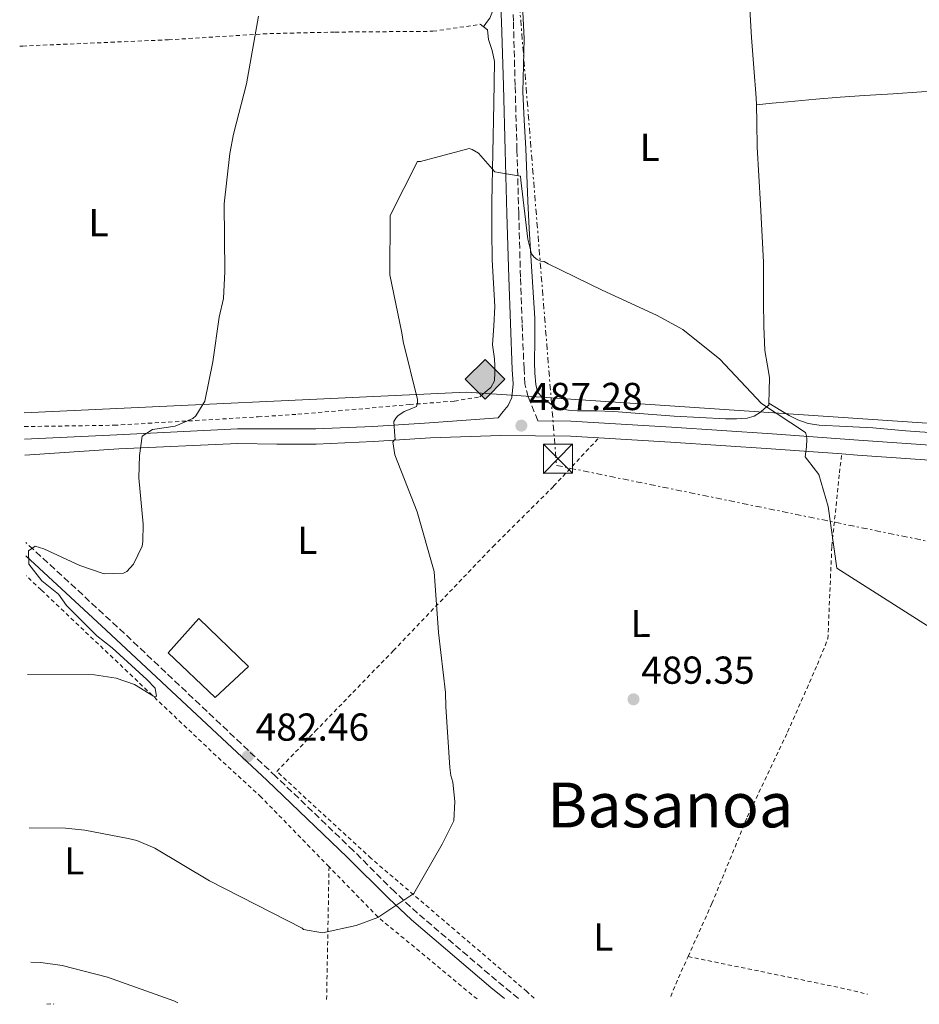
# Model space of a CAD drawing. Units: metres. Extents: x 583290 to 586721, y 4752071 to 4754426.
# Drawn here: x 583315 to 583546, y 4752071 to 4752324 of the extents above; entities that cross this region are included whole.
import ezdxf
from ezdxf.enums import TextEntityAlignment as Align

# ---------------------------------------------------------------- set-up
doc = ezdxf.new("R2010")
doc.units = ezdxf.units.M
doc.header["$MEASUREMENT"] = 0
for name, pattern in [('DGN Style 2', [1.7399219301090239, 1.043953158065414, -0.6959687720436097]), ('DGN Style 3', [2.435890702152634, 1.739921930109024, -0.6959687720436097]), ('DGN Style 7', [3.4798438602180486, 1.565929737098122, -0.6959687720436097, 0.5219765790327072, -0.6959687720436097])]:
    doc.linetypes.add(name, pattern=pattern)
for name, color, linetype, lineweight in [('Camino', 7, 'DGN Style 3', 0), ('Cota de punto acotado terreno', 7, 'Continuous', 0), ('Curva de nivel intermedia', 30, 'Continuous', 0), ('Estanque', 4, 'Continuous', 0), ('Etiqueta de uso rústico', 92, 'Continuous', 0), ('Gasoducto', 7, 'Continuous', 13), ('Línea  de muro-pared o tapia', 1, 'Continuous', 13), ('Línea de asfalto', 7, 'Continuous', 13), ('Línea de cambio de uso (parcela vista)', 92, 'Continuous', 0), ('Línea de pavimento', 1, 'Continuous', 0), ('Línea eléctrica', 6, 'DGN Style 7', 0), ('Margen derecho', 7, 'Continuous', 0), ('Nave industrial', 1, 'Continuous', 13), ('Punto acotado terreno (símbolo)', 7, 'Continuous', 0), ('Registro Gasoducto', 7, 'Continuous', 0), ('Tela metálica o alambrada', 7, 'DGN Style 2', 0), ('Texto de Área (paraje) menor', 7, 'Continuous', 0), ('Torre eléctrica', 7, 'Continuous', 0), ('Transformador', 7, 'Continuous', 0)]:
    doc.layers.add(name, color=color, linetype=linetype, lineweight=lineweight)
doc.styles.add('Style-Arial', font='arial.ttf')

# ---------------------------------------------------------------- blocks, each defined once
blk = doc.blocks.new('5PATER')
at = {"layer": 'Estanque', "linetype": 'Continuous', "lineweight": 0}
h = blk.add_hatch(color=51, dxfattribs=at)
edge = h.paths.add_edge_path()
edge.add_ellipse((0, 0), major_axis=(-0.1095731443231308, -0.1110710700762829), ratio=0.9994222409660317, start_angle=0, end_angle=360)
blk = doc.blocks.new('5GASO')
at = {"layer": 'Línea  de muro-pared o tapia', "linetype": 'Continuous', "lineweight": 0}
for color, points in [(253, [(0, -0.5090000823999756), (-0.509, -8.239997558519242e-08), (0, 0.5089999176000244), (0.0235, 0.2499999176000244), (0.0234, 0.25), (-0.03160000000000001, 0.2425), (-0.0786, 0.2215), (-0.1176, 0.1855), (-0.1481, 0.135), (-0.1681, 0.07150000000000001), (-0.1746, -0.004), (-0.1681, -0.078), (-0.1481, -0.142), (-0.1166, -0.1935), (-0.0756, -0.23), (-0.0266, -0.252), (0.0294, -0.2595), (0.0295, -0.2595000823999757)]), (253, [(0, -0.5090000823999756), (0.0295, -0.2595000823999757), (0.0294, -0.2595), (0.0784, -0.254), (0.1274, -0.237), (0.1704, -0.212), (0.2024, -0.183), (0.2024, 0.014), (0.0234, 0.014), (0.0234, -0.07100000000000002), (0.1269, -0.07100000000000002), (0.1269, -0.133), (0.1039, -0.15), (0.0779, -0.1635), (0.0509, -0.172), (0.02490000000000001, -0.1745), (-0.0011, -0.172), (-0.0241, -0.1645), (-0.0446, -0.152), (-0.0621, -0.1345), (-0.0786, -0.109), (-0.0901, -0.0775), (-0.09710000000000002, -0.041), (-0.09910000000000002, 0.001), (-0.09710000000000002, 0.0395), (-0.0911, 0.07300000000000001), (-0.0806, 0.1015), (-0.0656, 0.1245), (-0.04760000000000001, 0.142), (-0.0266, 0.155), (-0.0036, 0.1625), (0.0224, 0.165), (0.0549, 0.1595), (0.0829, 0.143), (0.1044, 0.1165), (0.1174, 0.08), (0.1929, 0.099), (0.1849, 0.134), (0.1729, 0.1645), (0.1574, 0.19), (0.1379, 0.2115), (0.1144, 0.2285), (0.08790000000000002, 0.2405), (0.0574, 0.2475000000000001), (0.0234, 0.25), (0.0235, 0.2499999176000244), (0, 0.5089999176000244), (0.509, -8.239997558519242e-08)]), (7, [(0.0295, -0.2595000823999757), (-0.0265, -0.2520000823999757), (-0.0755, -0.2300000823999756), (-0.1165, -0.1935000823999756), (-0.148, -0.1420000823999756), (-0.168, -0.07800008239997559), (-0.1745, -0.004000082399975585), (-0.168, 0.07149991760002442), (-0.148, 0.1349999176000244), (-0.1175, 0.1854999176000244), (-0.0785, 0.2214999176000244), (-0.0315, 0.2424999176000244), (0.0235, 0.2499999176000244), (0.0575, 0.2474999176000244), (0.08800000000000001, 0.2404999176000244), (0.1145, 0.2284999176000244), (0.138, 0.2114999176000244), (0.1575, 0.1899999176000245), (0.173, 0.1644999176000244), (0.185, 0.1339999176000244), (0.193, 0.09899991760002441), (0.1175, 0.07999991760002441), (0.1045, 0.1164999176000244), (0.083, 0.1429999176000244), (0.055, 0.1594999176000245), (0.0225, 0.1649999176000244), (-0.0035, 0.1624999176000244), (-0.0265, 0.1549999176000244), (-0.0475, 0.1419999176000244), (-0.0655, 0.1244999176000244), (-0.0805, 0.1014999176000244), (-0.091, 0.07299991760002442), (-0.097, 0.03949991760002441), (-0.099, 0.0009999176000244148), (-0.097, -0.04100008239997559), (-0.09000000000000001, -0.07750008239997559), (-0.0785, -0.1090000823999756), (-0.062, -0.1345000823999756), (-0.0445, -0.1520000823999756), (-0.024, -0.1645000823999756), (-0.001, -0.1720000823999756), (0.025, -0.1745000823999756), (0.05100000000000001, -0.1720000823999756), (0.078, -0.1635000823999756), (0.104, -0.1500000823999756), (0.127, -0.1330000823999756), (0.127, -0.07100008239997559), (0.0235, -0.07100008239997559), (0.0235, 0.01399991760002442), (0.2025, 0.01399991760002442), (0.2025, -0.1830000823999756), (0.1705, -0.2120000823999756), (0.1275, -0.2370000823999756), (0.0785, -0.2540000823999757)])]:
    blk.add_hatch(color=color, dxfattribs=at).paths.add_polyline_path(points)
at = {"layer": 'Línea  de muro-pared o tapia', "color": 7, "linetype": 'Continuous', "lineweight": 0, "flags": 128}
blk.add_lwpolyline([(0, -0.5090000823999756), (0.509, -8.239997558519242e-08), (0, 0.5089999176000244), (-0.509, -8.239997558519242e-08), (0, -0.5090000823999756)], close=True, dxfattribs=at)
blk = doc.blocks.new('5TME')
at = {"layer": 'Transformador', "color": 7, "linetype": 'Continuous', "lineweight": 0}
for p, q in [((-0.375, 0.375), (0.375, -0.375)), ((0.3723, 0.3776), (-0.3716, -0.3784))]:
    blk.add_line(p, q, dxfattribs=at)
at = {"layer": 'Transformador', "color": 7, "linetype": 'Continuous', "lineweight": 0, "flags": 128}
blk.add_lwpolyline([(-0.375, -0.375), (0.375, -0.375), (0.375, 0.375), (-0.375, 0.375), (-0.3716, -0.3784)], dxfattribs=at)

msp = doc.modelspace()

# ---------------------------------------------------------------- linework, layer by layer
at = {"layer": 'Camino', "color": 7, "linetype": 'DGN Style 3', "lineweight": 0}
for points in [[(583448.4600000007, 4752221.100000001, 487.6999999999971), (583445.9100000003, 4752227.2, 487.1699999999984), (583445.1000000011, 4752230.58, 486.9499999999971), (583444.8700000009, 4752234.390000001, 486.7700000000042), (583444.3999999971, 4752246.199999999, 486.2200000000012), (583443.969999998, 4752258.040000001, 485.6999999999972), (583443.5199999987, 4752274.369999999, 485.449999999997), (583443.0599999982, 4752290.710000001, 485.2700000000041), (583442.6, 4752307.26, 484.5200000000041), (583442.1399999995, 4752323.850000001, 483.8899999999995), (583441.1799999984, 4752342.470000001, 483.7799999999989), (583440.149999998, 4752361.01, 483.6699999999984), (583439.739999999, 4752379.939999999, 483.4600000000065), (583439.6499999973, 4752398.910000001, 483.2400000000052), (583439.7600000014, 4752408.9, 483.1399999999994), (583440.0399999986, 4752418.890000002, 483.0299999999989), (583440.3799999983, 4752427.950000001, 483.1199999999953), (583441.8599999979, 4752436.660000001, 483.2400000000052), (583444.1000000021, 4752443.960000001, 483.1300000000048), (583446.4600000002, 4752451.410000001, 483.0299999999989), (583448.0499999993, 4752456.430000002, 483.0299999999989), (583449.6499999977, 4752461.460000001, 483.0299999999989)], [(583443.4499999994, 4752072.53, 486.5800000000018), (583437.8199999989, 4752077.130000004, 486.300000000003), (583417.499999999, 4752094.470000001, 485.3399999999965), (583411.6299999993, 4752099.940000001, 485.0200000000042), (583401.0399999992, 4752110.52, 484.1100000000007), (583381.1000000013, 4752129.61, 483.6600000000035), (583342.1800000002, 4752166.390000002, 481.4100000000037), (583316.8099999985, 4752189.810000001, 480.0700000000071)]]:
    msp.add_polyline3d(points, dxfattribs=at)
at = {"layer": 'Curva de nivel intermedia', "color": 30, "linetype": 'Continuous', "lineweight": 0, "flags": 128}
for points, elevation in [([(583317.2199999997, 4752155.849999999), (583334.5, 4752155.769999999), (583340.0600000012, 4752154.890000001), (583344.7900000007, 4752153.27), (583349.6400000011, 4752150.289999997), (583350.4200000011, 4752150.17), (583350.0600000012, 4752152.330000001), (583347.9400000002, 4752154.57), (583339.0199999994, 4752162.730000001), (583335.060000001, 4752165.779999999), (583327.2600000004, 4752173.609999999), (583325.2599999997, 4752176.49), (583320.9000000011, 4752179.929999999), (583317.5800000018, 4752184.249999999), (583317.5000000015, 4752187.609999998), (583319.2600000005, 4752188.810000001), (583321.4199999997, 4752188.17), (583330.7400000005, 4752183.9), (583336.9400000008, 4752181.689999999), (583341.9400000009, 4752181.890000001), (583342.8200000015, 4752182.329999999), (583344.5400000004, 4752184.249999999), (583346.7000000018, 4752188.8), (583346.940000001, 4752190.009999999), (583346.9800000011, 4752194.49), (583345.8600000015, 4752206.410000001), (583346.02, 4752212.17), (583346.7000000018, 4752217.119999999), (583349.3799999995, 4752218.81), (583355.1799999998, 4752219.690000001), (583359.7400000019, 4752221.680000001), (583360.5399999998, 4752222.33), (583362.8200000019, 4752226.09), (583364.9200000007, 4752236.21), (583366.500000001, 4752247.690000001), (583367.6200000008, 4752252.569999999), (583367.9400000006, 4752259.449999999), (583367.820000002, 4752276.850000001), (583369.2999999995, 4752289.850000001), (583370.2200000003, 4752294.759999999), (583373.5799999998, 4752307.689999999), (583376.6199999996, 4752325.13)], 480.0000000000001), ([(583317.7000000003, 4752116.429999999), (583326.9800000008, 4752116.330000001), (583331.9500000018, 4752115.800000001), (583343.1500000001, 4752113.710000001), (583345.3800000009, 4752113.13), (583349.9800000008, 4752111.17), (583364.0300000012, 4752102.789999999), (583387.8200000002, 4752090.57), (583388.1800000002, 4752090.250000001), (583393.0400000016, 4752089.369999997), (583401.7000000007, 4752091.289999999), (583407.2999999998, 4752093.369999999), (583416.54, 4752099.529999999), (583423.8600000002, 4752112.249999999), (583426.8600000021, 4752118.249999999), (583427.060000001, 4752123.210000001), (583426.5400000003, 4752128.189999999), (583426.0599999997, 4752129.850000001), (583425.8099999994, 4752131.960000002), (583424.7499999999, 4752147.560000001), (583424.6900000017, 4752151.249999999), (583422.8900000001, 4752166.600000001), (583421.7800000015, 4752182.34), (583417.3700000015, 4752197.630000001), (583411.6900000019, 4752212.329999999), (583411.1900000012, 4752215.630000001), (583411.7300000021, 4752216.319999999), (583411.6300000015, 4752217.15), (583411.4300000004, 4752220.890000001), (583411.9199999999, 4752221.730000001), (583412.4600000008, 4752222.320000002), (583414.0800000014, 4752223.449999999), (583415.6000000013, 4752224.100000001), (583417.2199999995, 4752224.789999999), (583417.4699999999, 4752225.67), (583417.4699999999, 4752226.560000001), (583413.7999999997, 4752241.51), (583413.5000000002, 4752243.67), (583410.3700000009, 4752258.630000002), (583410.4400000002, 4752273.830000001), (583417.4500000019, 4752287.720000001), (583418.2900000003, 4752287.720000001), (583430.7800000004, 4752291.089999998), (583431.5700000017, 4752290.84), (583433.1400000007, 4752289.859999999), (583437.3300000017, 4752285.099999998), (583438.2700000005, 4752284.899999999), (583439.890000001, 4752284.66), (583443.9299999999, 4752283.980000001), (583444.0799999997, 4752282.939999999), (583445.8800000013, 4752267.789999999), (583446.7700000008, 4752264.009999999), (583447.4600000015, 4752263.17), (583448.2500000006, 4752262.529999999), (583449.1800000004, 4752262.09), (583450.0200000008, 4752262), (583451.0600000002, 4752261.460000001), (583464.9400000006, 4752254.640000001), (583478.8800000014, 4752248.269999999), (583485.7200000011, 4752244.55), (583495.2300000018, 4752236.890000001), (583505.9299999994, 4752225.539999999), (583517.2100000003, 4752218.039999999), (583517.5099999999, 4752217.199999998), (583517.5600000012, 4752216.319999999), (583517.4600000007, 4752214.399999999), (583517.1700000003, 4752211.84), (583517.72, 4752211), (583520.6300000001, 4752207.27), (583523.0000000016, 4752199.06), (583525.2500000002, 4752183.220000001), (583570.7000000004, 4752154.329999999)], 485), ([(583318.1200000006, 4752081.88), (583320.6600000019, 4752081.769999999), (583326.1800000007, 4752081.050000001), (583337.8200000015, 4752078.009999999), (583354.9000000004, 4752071.929999999), (583355.8700000005, 4752071.449999998)], 490.0000000000004)]:
    msp.add_lwpolyline(points, dxfattribs=dict(at, elevation=elevation))
at = {"layer": 'Gasoducto', "color": 7, "linetype": 'Continuous', "lineweight": 13}
msp.add_polyline3d([(583316.3999999977, 4752223.149999999, 479.3600000000006), (583430.1100000005, 4752228.42, 486.2299999999959), (583451.8335497361, 4752226.956222003, 485.9106999999931), (583830.8099999991, 4752201.42, 480.3399999999965), (583882.4699999985, 4752176.74, 479.2899999999936), (584047.7249604929, 4752084.43714841, 480.3883999999962), (584055.4899999994, 4752080.100000001, 480.4400000000023)], dxfattribs=at)
at = {"layer": 'Línea de asfalto', "color": 7, "linetype": 'Continuous', "lineweight": 13, "extrusion": (0.04155484119169192, -0.9923144541483122, 0.1165556487771851), "elevation": -4691397.445533181, "flags": 128}
msp.add_lwpolyline([(781638.4923355875, 551044.593312024), (781662.2163508623, 551045.257841348), (781693.3327316518, 551047.130605806)], dxfattribs=at)
at = {"layer": 'Línea de asfalto', "color": 7, "linetype": 'Continuous', "lineweight": 13, "extrusion": (-0.07351202488344596, 0.8445512464249962, 0.5304047269392693), "elevation": 3970860.393644185, "flags": 128}
msp.add_lwpolyline([(-993261.377158886, -2483862.169979982), (-993230.8143408988, -2483864.611753267), (-993206.554190571, -2483865.508249739)], dxfattribs=at)
at = {"layer": 'Línea de cambio de uso (parcela vista)', "color": 92, "linetype": 'Continuous', "lineweight": 0}
for points in [[(583434.4199999999, 4752322.390000001, 483.8000000000029), (583435.2599999999, 4752323.52, 483.929999999993), (583436.0999999996, 4752324.65, 484.0599999999977), (583436.5599999996, 4752325.92, 484.1100000000006), (583437.0099999999, 4752327.210000001, 484.0599999999977), (583437.9000000004, 4752328.5, 483.9499999999971), (583438.79, 4752329.789999999, 483.8500000000058)], [(583507.8295, 4752225.65, 484.9401000000071), (583507.8200000003, 4752225.140000001, 484.820000000007), (583506.7199999997, 4752224.199999999, 485.0399999999936), (583505.6299999999, 4752223.26, 485.25), (583504.0599999996, 4752222.289999999, 485.3600000000006), (583502.25, 4752221.789999999, 485.3300000000018), (583499.4699999997, 4752221.57, 485.3399999999965), (583496.6799999997, 4752221.600000001, 485.3500000000058), (583490.0599999996, 4752221.92, 485.429999999993), (583483.4400000004, 4752222.310000001, 485.5800000000018), (583475.7000000002, 4752222.91, 486.0099999999948), (583467.9699999997, 4752223.51, 486.4499999999971), (583463.29, 4752223.609999999, 486.4600000000065), (583458.6100000005, 4752223.630000001, 486.4600000000065), (583456.3399999999, 4752223.810000001, 486.5399999999936), (583454.0899999999, 4752224.26, 486.6100000000006), (583452.0499999998, 4752225.210000001, 486.6100000000006), (583450.2000000002, 4752226.58, 486.6100000000006), (583449.1799999997, 4752227.470000001, 486.6399999999995), (583448.3700000001, 4752228.539999999, 486.6699999999983), (583447.8700000001, 4752230.41, 486.6900000000023), (583447.6500000004, 4752233.289999999, 486.6900000000023), (583447.54, 4752236.16, 486.6199999999953), (583447.6600000003, 4752241.800000001, 486.1300000000047), (583447.6500000004, 4752247.439999999, 485.6300000000047), (583447.1399999997, 4752255.470000001, 485.5399999999936), (583446.6200000001, 4752263.51, 485.4600000000065), (583446.2000000002, 4752270.51, 485.0899999999965), (583445.8200000003, 4752277.52, 484.75), (583445.5599999996, 4752284.300000001, 484.7200000000012), (583445.3300000001, 4752291.08, 484.6900000000023), (583444.9500000002, 4752298.359999999, 484.3899999999995), (583444.5800000001, 4752305.640000001, 484.1300000000047), (583444.7100000001, 4752312.49, 484), (583444.8700000001, 4752319.33, 483.8699999999953), (583444.4699999997, 4752327.92, 483.6999999999971)], [(583502.8600000005, 4752328.390000001, 482.2700000000041), (583503.3499999996, 4752319.630000001, 482.5399999999936), (583503.9600000001, 4752311.869999999, 482.8600000000006), (583504.5599999996, 4752304.109999999, 483.1999999999971), (583504.5993999997, 4752302.359999999, 483.2249000000011)], [(583433.4800000004, 4752227.24, 486.5500000000029), (583434.9199999999, 4752228.430000001, 486.75), (583436.3700000001, 4752229.619999999, 486.9499999999971), (583437.2599999999, 4752231.380000001, 487.0099999999948), (583437.3799999999, 4752233.5, 486.9499999999971), (583437.3499999996, 4752235.230000001, 486.9499999999971), (583437.25, 4752236.970000001, 486.9400000000023), (583437, 4752238.779999999, 486.929999999993), (583436.7999999998, 4752240.600000001, 486.9100000000035), (583437.0800000001, 4752245.52, 486.7200000000012), (583437.3799999999, 4752250.439999999, 486.3999999999942), (583437.0099999999, 4752256.439999999, 485.9400000000023), (583436.6799999997, 4752262.460000001, 485.4900000000052), (583436.5599999996, 4752269.869999999, 485.0800000000018), (583436.5700000003, 4752277.300000001, 484.8099999999977), (583436.8399999999, 4752290, 484.5599999999977), (583437.1299999999, 4752302.710000001, 484.3099999999977), (583437.2300000004, 4752308.07, 484.1600000000035), (583437.2699999996, 4752313.439999999, 484.0200000000041), (583436.6699999999, 4752316.32, 484.0099999999948), (583435.7599999999, 4752319.16, 484.0099999999948), (583435.4800000004, 4752321.58, 483.9700000000012), (583433.5700000003, 4752323.029999999, 483.6600000000035)], [(583624.6193000004, 4752308.472300001, 478.7966000000015), (583621.7400000002, 4752308.630000001, 478.7799999999989), (583618.2699999996, 4752308.609999999, 478.7700000000041), (583615.0099999999, 4752308.380000001, 478.7200000000012), (583611.75, 4752308.140000001, 478.6600000000035), (583603.6699999999, 4752307.710000001, 478.6600000000035), (583595.5899999999, 4752307.380000001, 478.8500000000058), (583588.5800000001, 4752307.300000001, 479.1399999999995), (583581.5700000003, 4752307.220000001, 479.429999999993), (583571.75, 4752306.880000001, 479.820000000007), (583561.9400000004, 4752306.449999999, 480.2100000000065), (583554.4800000004, 4752306.07, 480.7899999999936), (583547.0199999996, 4752305.65, 481.4199999999983), (583539.7100000001, 4752305.189999999, 481.820000000007), (583532.4100000003, 4752304.710000001, 482.1699999999983), (583526.1299999999, 4752304.300000001, 482.4199999999983), (583519.8600000005, 4752303.810000001, 482.6499999999942), (583516.25, 4752303.470000001, 482.9499999999971), (583512.6500000004, 4752303.119999999, 483.1499999999942), (583508.6200000001, 4752302.74, 483.0800000000018), (583504.5993999997, 4752302.359999999, 483)], [(583504.5993999997, 4752302.359999999, 483.2249000000011), (583504.7000000002, 4752297.779999999, 483.2899999999936), (583504.7699999996, 4752291.460000001, 483.3399999999965), (583505.6600000003, 4752276.680000001, 484.0200000000041), (583506.4199999999, 4752261.880000001, 484.6600000000035), (583506.4500000002, 4752256.720000001, 484.5399999999936), (583506.4400000004, 4752251.57, 484.3999999999942), (583506.54, 4752245.380000001, 484.4799999999959), (583506.7400000002, 4752239.189999999, 484.6600000000035), (583507.3899999997, 4752235.699999999, 484.9199999999983), (583507.9400000004, 4752232.210000001, 485.0800000000018), (583507.8799999999, 4752228.67, 485), (583507.8295, 4752225.65, 484.9401000000071)], [(583507.8295, 4752225.65, 485.0099999999948), (583509.3499999996, 4752224.689999999, 485.1600000000035), (583510.8799999999, 4752223.730000001, 485.3099999999977), (583513, 4752222.480000001, 485.179999999993), (583515.2199999997, 4752221.359999999, 484.8300000000018), (583517.9299999997, 4752220.41, 484.5800000000018), (583520.7400000002, 4752219.960000001, 484.3500000000058), (583527.6399999997, 4752219.609999999, 484.0399999999936), (583534.5300000003, 4752219.25, 483.7899999999936), (583543, 4752218.529999999, 483.1399999999995), (583551.4699999997, 4752217.869999999, 482.5)]]:
    msp.add_polyline3d(points, dxfattribs=at)
at = {"layer": 'Línea de pavimento', "color": 1, "linetype": 'Continuous', "lineweight": 0}
for points in [[(583371.2599999999, 4752218.970000001, 482.4100000000035), (583381.2999999998, 4752218.970000001, 482.5099999999948), (583391.3499999996, 4752218.980000001, 482.6000000000058), (583405.9800000004, 4752219.619999999, 483.429999999993), (583420.6100000005, 4752220.529999999, 484.6300000000047), (583438.2300000004, 4752221.84, 486.9799999999959)], [(583448.4600000001, 4752221.100000001, 487.6999999999971), (583456.9199999999, 4752221.02, 486.4499999999971), (583482.7699999996, 4752219.460000001, 485.6399999999995), (583508.6200000001, 4752217.699999999, 484.5299999999989), (583530.8300000001, 4752216.119999999, 483.9499999999971), (583553.0499999998, 4752214.58, 483.4600000000065), (583577.7199999997, 4752213.460000001, 483.0200000000041), (583602.4000000004, 4752212.32, 482.6000000000058), (583623.8700000001, 4752210.869999999, 482.2299999999959), (583645.3399999999, 4752209.41, 481.9600000000065), (583649.29, 4752209.42, 481.429999999993)], [(583371.2999999998, 4752215.210000001, 482.5), (583381.3099999996, 4752215.109999999, 482.5099999999948), (583391.4299999997, 4752215.109999999, 482.6000000000058), (583406.1900000004, 4752215.76, 483.429999999993), (583420.7999999998, 4752216.67, 484.6300000000047), (583438.8200000003, 4752217.32, 485.8300000000018), (583456.7800000003, 4752217.16, 486.4499999999971), (583464.1100000005, 4752216.720000001, 486.2200000000012)], [(583464.1100000005, 4752216.720000001, 486.2200000000012), (583482.5199999996, 4752215.600000001, 485.6399999999995), (583508.3499999996, 4752213.850000001, 484.5299999999989), (583526.54, 4752212.550000001, 484.0599999999977)], [(583526.54, 4752212.550000001, 484.0599999999977), (583530.5599999996, 4752212.27, 483.9499999999971), (583552.8300000001, 4752210.720000001, 483.4600000000065), (583577.5499999998, 4752209.609999999, 483.0200000000041), (583602.1799999997, 4752208.460000001, 482.6000000000058), (583623.6100000005, 4752207.01, 482.2299999999959), (583635.2000000002, 4752206.230000001, 482.0899999999965)]]:
    msp.add_polyline3d(points, dxfattribs=at)
at = {"layer": 'Línea eléctrica', "color": 6, "linetype": 'DGN Style 7', "lineweight": 0}
msp.add_polyline3d([(583441.5000000009, 4752355.390000002, 483.6000000000058), (583451.8335497361, 4752226.956222003, 486.0755000000063), (583453.230000001, 4752209.600000001, 486.4100000000035), (583645.4600000011, 4752170.320000002, 482.6999999999971), (583854.37, 4752124.970000002, 481.2799999999989), (584047.7249604929, 4752084.43714841, 480.4277000000002), (584058.5399999982, 4752082.17, 480.3800000000047)], dxfattribs=at)
at = {"layer": 'Margen derecho', "color": 7, "linetype": 'Continuous', "lineweight": 0}
for points in [[(583438.2300000002, 4752221.84, 486.979999999996), (583439.5100000009, 4752223.440000001, 487.0399999999936), (583440.7800000006, 4752225.050000003, 487.0899999999966), (583441.7699999985, 4752227.07, 487.0899999999966), (583442.0599999991, 4752230.610000002, 486.9499999999971), (583441.8299999967, 4752234.240000002, 486.7700000000042), (583441.3599999995, 4752246.09, 486.2200000000012), (583440.9400000015, 4752257.940000001, 485.6999999999972), (583440.480000001, 4752274.290000001, 485.449999999997), (583440.0199999984, 4752290.619999999, 485.2700000000041), (583439.5599999981, 4752307.180000001, 484.5200000000041), (583439.1000000021, 4752323.730000001, 483.8899999999995), (583438.1499999977, 4752342.310000002, 483.7799999999989), (583437.1099999981, 4752360.890000001, 483.6699999999984), (583436.7100000003, 4752379.900000001, 483.4600000000065), (583436.6200000009, 4752398.910000001, 483.2400000000052), (583436.7300000004, 4752408.949999999, 483.1399999999994), (583437.010000002, 4752418.99, 483.0299999999989), (583437.3599999985, 4752428.270000001, 483.1199999999953), (583438.8899999997, 4752437.37, 483.2400000000052), (583441.1999999986, 4752444.869999999, 483.1300000000048), (583443.5700000001, 4752452.33, 483.0299999999989), (583445.1599999993, 4752457.350000001, 483.0299999999989), (583446.7499999985, 4752462.37, 483.0299999999989)], [(583316.850000001, 4752186.37, 480.1699999999984), (583337.4799999994, 4752167.220000002, 481.1499999999943), (583378.8900000006, 4752128.550000001, 483.6600000000035), (583399.4299999997, 4752108.880000001, 484.1100000000007), (583410.02, 4752098.300000002, 485.0200000000042), (583415.979999999, 4752092.75, 485.3399999999965), (583436.3500000006, 4752075.369999999, 486.300000000003), (583439.8700000008, 4752072.49, 486.4799999999959)]]:
    msp.add_polyline3d(points, dxfattribs=at)
at = {"layer": 'Nave industrial', "color": 1, "linetype": 'Continuous', "lineweight": 13}
msp.add_polyline3d([(583374.0899999999, 4752157.859999999, 485.25), (583365.4500000002, 4752149.949999999, 485.25), (583353.3899999997, 4752161.4, 485.6300000000047), (583361.2699999996, 4752170.25, 485.3500000000058)], close=True, dxfattribs=at)
msp.add_polyline3d([(583365.4500000002, 4752149.949999999, 485.25), (583353.3899999997, 4752161.4, 485.6300000000047), (583361.2699999996, 4752170.25, 485.3500000000058), (583374.0899999999, 4752157.859999999, 485.25), (583365.4500000002, 4752149.949999999, 485.25)], dxfattribs=at)
at = {"layer": 'Tela metálica o alambrada', "color": 7, "linetype": 'DGN Style 2', "lineweight": 0, "extrusion": (0.001279973404837429, 0.07116239235312284, 0.9974639219453821), "elevation": 339401.7492209884, "flags": 128}
msp.add_lwpolyline([(-497839.7275496717, -4749718.609530536), (-497839.7275496718, -4749684.046300073)], dxfattribs=at)
at = {"layer": 'Tela metálica o alambrada', "color": 7, "linetype": 'DGN Style 2', "lineweight": 0, "extrusion": (0.1271588399578839, 0.2051956816867679, 0.9704253508836567), "elevation": 1049766.156382541, "flags": 128}
msp.add_lwpolyline([(2007238.195253742, -4218005.692315823), (2007271.04351307, -4218010.331891138), (2007288.451285237, -4218014.805767336)], dxfattribs=at)
at = {"layer": 'Tela metálica o alambrada', "color": 7, "linetype": 'DGN Style 2', "lineweight": 0, "extrusion": (0.1159536035100221, -0.05768546101412773, 0.9915781105997793), "elevation": -205984.0490676949, "flags": 128}
msp.add_lwpolyline([(4514541.49642365, 1580865.494787683), (4514544.873509338, 1580865.803644046), (4514552.695907164, 1580866.112500408)], dxfattribs=at)
at = {"layer": 'Tela metálica o alambrada', "color": 7, "linetype": 'DGN Style 2', "lineweight": 0, "extrusion": (0.09921322295699975, 0.4335647514886033, 0.8956440937432182), "elevation": 2118663.203160455, "flags": 128}
msp.add_lwpolyline([(491241.251477559, -4265290.306962209), (491201.337929099, -4265291.318717759), (491194.1170027058, -4265291.273750846)], dxfattribs=at)
at = {"layer": 'Tela metálica o alambrada', "color": 7, "linetype": 'DGN Style 2', "lineweight": 0, "extrusion": (0.03640636780358942, 0.08191432742787687, 0.995974206164692), "elevation": 410991.3756864128, "flags": 128}
msp.add_lwpolyline([(1396952.287614166, -4560926.933289804), (1396950.980863652, -4560927.714188707), (1396950.586909341, -4560927.714188707)], dxfattribs=at)
at = {"layer": 'Tela metálica o alambrada', "color": 7, "linetype": 'DGN Style 2', "lineweight": 0}
for points in [[(583315.25, 4752317.430000001, 477.0099999999948), (583316.0199999996, 4752317.449999999, 477.0299999999989), (583353.4600000001, 4752319.050000001, 477.8099999999977), (583379.5, 4752320.65, 480.5099999999948), (583396.3099999996, 4752321.029999999, 482.6900000000023), (583421.4699999997, 4752321.24, 484.070000000007), (583433.5700000003, 4752323.029999999, 483.6600000000035)], [(583316.4400000004, 4752219.600000001, 479.0299999999989), (583339.54, 4752219.930000001, 479.5800000000018), (583376.54, 4752222.09, 482.1600000000035), (583386.7400000002, 4752222.76, 482.1900000000023), (583400.6500000004, 4752223.949999999, 482.7599999999948), (583415.4500000002, 4752225.27, 485.1900000000023), (583427.0199999996, 4752226.140000001, 485.7299999999959), (583433.4800000004, 4752227.24, 486.5500000000029)], [(583447.4600000001, 4752072.58, 487.8699999999953), (583445.5800000001, 4752074.33, 488.0599999999977), (583405.54, 4752108.57, 485.8399999999965), (583381.3399999999, 4752130.890000001, 483.9499999999971), (583391.2300000004, 4752141.25, 482.3699999999953), (583411.2999999998, 4752161.970000001, 483.7799999999989), (583436.8799999999, 4752188.710000001, 487.4799999999959), (583452.4800000004, 4752204.25, 487.5099999999948), (583464.1100000005, 4752216.720000001, 486.2200000000012)], [(583487.0300000003, 4752083.310000001, 488.7599999999948), (583493.1799999997, 4752096.970000001, 488.8399999999965), (583502.2599999999, 4752119.210000001, 489.0800000000018), (583512.6200000001, 4752141.050000001, 488.3300000000018), (583520.2800000003, 4752158.42, 486.3500000000058), (583522.9699999997, 4752165, 486.1600000000035), (583523.9900000002, 4752188.869999999, 485.4100000000035), (583525.9500000002, 4752207.680000001, 485.2200000000012), (583526.54, 4752212.550000001, 484.0599999999977)], [(583394.75, 4752106.390000001, 484.9900000000052), (583377.2999999998, 4752124.33, 483.4799999999959), (583364.5, 4752136.09, 482.7599999999948), (583320.7800000003, 4752177.609999999, 480.1499999999942), (583316.9100000003, 4752181.230000001, 480.0399999999936)]]:
    msp.add_polyline3d(points, dxfattribs=at)

# ---------------------------------------------------------------- block references
at = {"layer": 'Punto acotado terreno (símbolo)', "color": 7, "linetype": 'Continuous', "lineweight": 0, "xscale": 10, "yscale": 10, "zscale": 10}
for p in [(583444.1900000015, 4752219.84, 487.2799999999989), (583473.010000002, 4752149.460000001, 489.3500000000058), (583373.9100000006, 4752134.82, 482.4600000000065)]:
    msp.add_blockref('5PATER', p, dxfattribs=at)
at = {"layer": 'Registro Gasoducto', "color": 7, "linetype": 'Continuous', "lineweight": 0, "xscale": 10, "yscale": 10, "zscale": 10}
msp.add_blockref('5GASO', (583434.8700000013, 4752231.76, 486.6900000000023), dxfattribs=at)
at = {"layer": 'Torre eléctrica', "color": 7, "linetype": 'Continuous', "lineweight": 0, "xscale": 10, "yscale": 10, "zscale": 10}
msp.add_blockref('5TME', (583453.6000000021, 4752211.340000001, 486.3899999999995), dxfattribs=at)

# ---------------------------------------------------------------- texts
at = {"layer": 'Cota de punto acotado terreno', "color": 7, "linetype": 'Continuous', "lineweight": 0, "style": 'Style-Arial'}
for s, p in [('487.28', (583446.1799999991, 4752223.84, 487.2799999999989)), ('489.35', (583474.9899999981, 4752153.460000001, 489.3500000000058)), ('482.46', (583375.8999999983, 4752138.82, 482.4600000000065))]:
    msp.add_text(s, height=7.000000000000002, dxfattribs=at).set_placement(p)
at = {"layer": 'Etiqueta de uso rústico', "color": 92, "linetype": 'Continuous', "lineweight": 0, "style": 'Style-Arial'}
for p in [(583477.1948421416, 4752291.416203333, 483.7200000000012), (583389.1448421433, 4752190.336203331, 482.7799999999989), (583474.8248421445, 4752168.956203332, 488.7100000000065)]:
    msp.add_text('L', height=7.000000000000002, rotation=0.10759, dxfattribs=at).set_placement(p, align=Align.MIDDLE_CENTER)
for p in [(583335.5014203782, 4752272.000010001, 477.8800000000047), (583329.3014203801, 4752107.92001, 486.1699999999983), (583465.2514203785, 4752088.32001, 487.5200000000041)]:
    msp.add_text('L', height=7.000000000000002, dxfattribs=at).set_placement(p, align=Align.MIDDLE_CENTER)
at = {"layer": 'Texto de Área (paraje) menor', "color": 7, "linetype": 'Continuous', "lineweight": 0, "style": 'Style-Arial'}
msp.add_text('Basanoa', height=11.5, dxfattribs=at).set_placement((583482.4528156179, 4752122.280009999, 488.6100000000006), align=Align.MIDDLE_CENTER)

doc.saveas('drawing.dxf')
